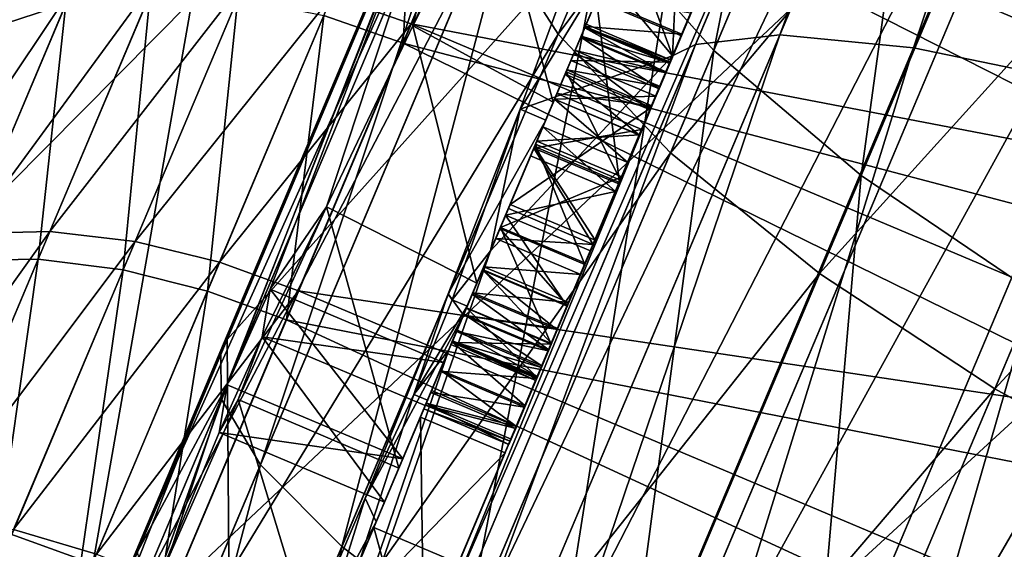
# Model space of a CAD drawing. Units: inches. Extents: x -14.1 to 11.4, y -13.9 to 12.5.
# Drawn here: x -13.7 to -13.6, y -0.4 to -0.3 of the extents above; entities that cross this region are included whole.
import ezdxf

# ---------------------------------------------------------------- set-up
doc = ezdxf.new("R2010")
doc.units = ezdxf.units.IN
doc.header["$MEASUREMENT"] = 0
doc.layers.add('SEAT-CASTER', color=5, linetype='Continuous')

msp = doc.modelspace()

# ---------------------------------------------------------------- linework, layer by layer
at = {"layer": 'SEAT-CASTER'}
for points in [[(-13.60736, 0.071817, 1.582661), (-13.775269, -0.326175, 1.749962), (-13.746032, -0.256876, 1.741384)], [(-13.710699, -0.116, 1.397701), (-13.775269, -0.326175, 1.749962), (-13.60736, 0.071817, 1.582661)], [(-13.829456, -0.357231, 0.980397), (-13.652723, 0.021418, 0.712389), (-13.793227, -0.291498, 0.637401)], [(-13.652723, 0.021418, 0.712389), (-13.829456, -0.357231, 0.980397), (-13.688916, -0.04425, 1.055045)], [(-13.813889, -0.417716, 0.210833), (-13.678599, -0.097041, 0.26929), (-13.785195, -0.349703, 0.209609)], [(-13.813889, -0.417716, 0.210833), (-13.738809, -0.193356, 0.454063), (-13.678599, -0.097041, 0.26929)], [(-13.785195, -0.349703, 0.209609), (-13.678599, -0.097041, 0.26929), (-13.730833, -0.220849, 0.22687)], [(-13.609974, -0.310445, 1.762907), (-13.562975, -0.170848, 1.701448), (-13.549943, -0.168157, 1.721212)], [(-13.549943, -0.168157, 1.721212), (-13.59465, -0.313591, 1.781543), (-13.609974, -0.310445, 1.762907)], [(-13.621404, -0.30934, 1.742031), (-13.571846, -0.175618, 1.68091), (-13.562975, -0.170848, 1.701448)], [(-13.562975, -0.170848, 1.701448), (-13.609974, -0.310445, 1.762907), (-13.621404, -0.30934, 1.742031)], [(-13.630573, -0.31113, 1.71026), (-13.571846, -0.175618, 1.68091), (-13.628611, -0.310164, 1.720337)], [(-13.571846, -0.175618, 1.68091), (-13.630573, -0.31113, 1.71026), (-13.574582, -0.178415, 1.67137)], [(-13.571846, -0.175618, 1.68091), (-13.621404, -0.30934, 1.742031), (-13.628611, -0.310164, 1.720337)], [(-13.629354, -0.284138, 1.598014), (-13.574582, -0.178415, 1.67137), (-13.630573, -0.31113, 1.71026)], [(-13.720745, -0.372004, 0.065781), (-13.687629, -0.214582, 0.12317), (-13.656238, -0.219107, 0.086263)], [(-13.656238, -0.219107, 0.086263), (-13.68557, -0.385802, 0.035114), (-13.720745, -0.372004, 0.065781)], [(-13.68557, -0.385802, 0.035114), (-13.656238, -0.219107, 0.086263), (-13.618901, -0.227779, 0.056282)], [(-13.618901, -0.227779, 0.056282), (-13.64632, -0.401616, 0.013205), (-13.68557, -0.385802, 0.035114)], [(-13.64632, -0.401616, 0.013205), (-13.618901, -0.227779, 0.056282), (-13.578106, -0.239931, 0.034864)], [(-13.578106, -0.239931, 0.034864), (-13.605656, -0.418343, 0.000569), (-13.64632, -0.401616, 0.013205)], [(-13.605656, -0.418343, 0.000569), (-13.578106, -0.239931, 0.034864), (-13.53655, -0.254543, 0.022511)], [(-13.614585, -0.248242, 0.706418), (-13.627044, -0.310659, 0.690611), (-13.636456, -0.300079, 0.676099)], [(-13.627044, -0.310659, 0.690611), (-13.614585, -0.248242, 0.706418), (-13.606217, -0.261293, 0.719484)], [(-13.616746, -0.253361, 1.258027), (-13.646301, -0.299921, 1.305158), (-13.640331, -0.309263, 1.288688)], [(-13.640331, -0.309263, 1.288688), (-13.608273, -0.266169, 1.244786), (-13.616746, -0.253361, 1.258027)], [(-13.53655, -0.254543, 0.022511), (-13.566005, -0.434938, -0.003372), (-13.605656, -0.418343, 0.000569)], [(-13.73818, -0.334403, 1.855869), (-13.674272, -0.261858, 1.883382), (-13.70492, -0.255567, 1.84611)], [(-13.606217, -0.261293, 0.719484), (-13.614466, -0.321333, 0.7024), (-13.627044, -0.310659, 0.690611)], [(-13.614466, -0.321333, 0.7024), (-13.606217, -0.261293, 0.719484), (-13.594487, -0.273976, 0.730098)], [(-13.674272, -0.261858, 1.883382), (-13.73818, -0.334403, 1.855869), (-13.708965, -0.344089, 1.893561)], [(-13.708965, -0.344089, 1.893561), (-13.637541, -0.271962, 1.913659), (-13.674272, -0.261858, 1.883382)], [(-13.608273, -0.266169, 1.244786), (-13.640331, -0.309263, 1.288688), (-13.630733, -0.319406, 1.273986)], [(-13.630733, -0.319406, 1.273986), (-13.59646, -0.278654, 1.234031), (-13.608273, -0.266169, 1.244786)], [(-13.550282, -0.313339, 0.923522), (-13.635895, -0.26812, 0.954575), (-13.639153, -0.275845, 0.923522)], [(-13.547024, -0.305613, 0.954574), (-13.635895, -0.26812, 0.954575), (-13.550282, -0.313339, 0.923522)], [(-13.636494, -0.26954, 1.014305), (-13.53662, -0.320454, 1.040432), (-13.639903, -0.277621, 1.042089)], [(-13.636494, -0.26954, 1.014305), (-13.470164, -0.345771, 1.033856), (-13.489082, -0.337496, 1.033091)], [(-13.53369, -0.309076, 0.986393), (-13.636494, -0.26954, 1.014305), (-13.538985, -0.306743, 0.982955)], [(-13.518801, -0.31567, 0.991692), (-13.636494, -0.26954, 1.014305), (-13.53369, -0.309076, 0.986393)], [(-13.499482, -0.324063, 0.994477), (-13.636494, -0.26954, 1.014305), (-13.518801, -0.31567, 0.991692)], [(-13.636494, -0.26954, 1.014305), (-13.518663, -0.325945, 1.035473), (-13.53662, -0.320454, 1.040432)], [(-13.479708, -0.332452, 0.994951), (-13.636494, -0.26954, 1.014305), (-13.499482, -0.324063, 0.994477)], [(-13.636494, -0.26954, 1.014305), (-13.489082, -0.337496, 1.033091), (-13.518663, -0.325945, 1.035473)], [(-13.072433, -0.507512, 1.014305), (-13.636494, -0.26954, 1.014305), (-13.479708, -0.332452, 0.994951)], [(-13.470164, -0.345771, 1.033856), (-13.636494, -0.26954, 1.014305), (-13.072433, -0.507512, 1.014305)], [(-13.637541, -0.271962, 1.913659), (-13.708965, -0.344089, 1.893561), (-13.673397, -0.35695, 1.92418)], [(-13.673397, -0.35695, 1.92418), (-13.597177, -0.285138, 1.93529), (-13.637541, -0.271962, 1.913659)], [(-13.669137, -0.33627, 0.605319), (-13.642281, -0.27293, 0.621878), (-13.643137, -0.274644, 0.626434)], [(-13.669137, -0.33627, 0.605319), (-13.668615, -0.335352, 0.60049), (-13.642281, -0.27293, 0.621878)], [(-13.668615, -0.335352, 0.60049), (-13.615996, -0.276578, 0.257688), (-13.642281, -0.27293, 0.621878)], [(-13.666691, -0.400424, 0.230927), (-13.606192, -0.273284, 0.226229), (-13.613833, -0.275134, 0.24771)], [(-13.606192, -0.273284, 0.226229), (-13.666691, -0.400424, 0.230927), (-13.6606, -0.402246, 0.208953)], [(-13.6606, -0.402246, 0.208953), (-13.594345, -0.273399, 0.205557), (-13.606192, -0.273284, 0.226229)], [(-13.594345, -0.273399, 0.205557), (-13.6606, -0.402246, 0.208953), (-13.650245, -0.405896, 0.187808)], [(-13.650245, -0.405896, 0.187808), (-13.578649, -0.27566, 0.187104), (-13.594345, -0.273399, 0.205557)], [(-13.594487, -0.273976, 0.730098), (-13.599597, -0.331443, 0.710822), (-13.614466, -0.321333, 0.7024)], [(-13.643137, -0.274644, 0.626434), (-13.669105, -0.34042, 0.622819), (-13.669137, -0.33627, 0.605319)], [(-13.669105, -0.34042, 0.622819), (-13.643137, -0.274644, 0.626434), (-13.644317, -0.281668, 0.642949)], [(-13.642354, -0.31888, 1.491874), (-13.623836, -0.274985, 1.51492), (-13.637066, -0.306346, 1.525404)], [(-13.642354, -0.31888, 1.491874), (-13.624322, -0.276138, 1.495899), (-13.623836, -0.274985, 1.51492)], [(-13.613833, -0.275134, 0.24771), (-13.668135, -0.400162, 0.241133), (-13.666691, -0.400424, 0.230927)], [(-13.613833, -0.275134, 0.24771), (-13.615996, -0.276578, 0.257688), (-13.668135, -0.400162, 0.241133)], [(-13.578649, -0.27566, 0.187104), (-13.650245, -0.405896, 0.187808), (-13.63588, -0.411314, 0.168932)], [(-13.63588, -0.411314, 0.168932), (-13.559981, -0.279995, 0.172114), (-13.578649, -0.27566, 0.187104)], [(-13.668615, -0.335352, 0.60049), (-13.668135, -0.400162, 0.241133), (-13.615996, -0.276578, 0.257688)], [(-13.550282, -0.313339, 0.923522), (-13.639153, -0.275845, 0.923522), (-13.644912, -0.289494, 0.894205)], [(-13.642354, -0.31888, 1.491874), (-13.626333, -0.280906, 1.47673), (-13.624322, -0.276138, 1.495899)], [(-13.639903, -0.277621, 1.042089), (-13.553636, -0.321285, 1.056096), (-13.645598, -0.291118, 1.069274)], [(-13.639903, -0.277621, 1.042089), (-13.552703, -0.320091, 1.053318), (-13.553636, -0.321285, 1.056096)], [(-13.639903, -0.277621, 1.042089), (-13.551142, -0.319308, 1.050675), (-13.552703, -0.320091, 1.053318)], [(-13.639903, -0.277621, 1.042089), (-13.546731, -0.318858, 1.046162), (-13.551142, -0.319308, 1.050675)], [(-13.639903, -0.277621, 1.042089), (-13.53662, -0.320454, 1.040432), (-13.546731, -0.318858, 1.046162)], [(-13.59646, -0.278654, 1.234031), (-13.630733, -0.319406, 1.273986), (-13.618006, -0.329724, 1.262043)], [(-13.618006, -0.329724, 1.262043), (-13.582136, -0.290056, 1.226347), (-13.59646, -0.278654, 1.234031)], [(-13.559981, -0.279995, 0.172114), (-13.63588, -0.411314, 0.168932), (-13.618293, -0.418213, 0.153598)], [(-13.618293, -0.418213, 0.153598), (-13.539583, -0.286072, 0.161404), (-13.559981, -0.279995, 0.172114)], [(-13.644317, -0.281668, 0.642949), (-13.665766, -0.346055, 0.64072), (-13.669105, -0.34042, 0.622819)], [(-13.665766, -0.346055, 0.64072), (-13.644317, -0.281668, 0.642949), (-13.642219, -0.290246, 0.659843)], [(-13.642354, -0.31888, 1.491874), (-13.629889, -0.289333, 1.458634), (-13.626333, -0.280906, 1.47673)], [(-13.647644, -0.285327, 1.339005), (-13.646845, -0.283751, 1.343621), (-13.676278, -0.353516, 1.364065)], [(-13.646845, -0.283751, 1.343621), (-13.668601, -0.339228, 1.390767), (-13.676278, -0.353516, 1.364065)], [(-13.646845, -0.283751, 1.343621), (-13.664939, -0.331065, 1.392714), (-13.668601, -0.339228, 1.390767)], [(-13.646845, -0.283751, 1.343621), (-13.66013, -0.324015, 1.42154), (-13.664939, -0.331065, 1.392714)], [(-13.646845, -0.283751, 1.343621), (-13.652756, -0.308545, 1.431045), (-13.66013, -0.324015, 1.42154)], [(-13.646845, -0.283751, 1.343621), (-13.648482, -0.298945, 1.431826), (-13.652756, -0.308545, 1.431045)], [(-13.629354, -0.284138, 1.598014), (-13.630573, -0.31113, 1.71026), (-13.63593, -0.296499, 1.585334)], [(-13.647644, -0.285327, 1.339005), (-13.676278, -0.353516, 1.364065), (-13.676703, -0.354203, 1.359188)], [(-13.676703, -0.354203, 1.359188), (-13.648614, -0.291851, 1.322273), (-13.647644, -0.285327, 1.339005)], [(-13.597177, -0.285138, 1.93529), (-13.673397, -0.35695, 1.92418), (-13.633864, -0.372096, 1.946054)], [(-13.633864, -0.372096, 1.946054), (-13.555871, -0.300341, 1.947764), (-13.597177, -0.285138, 1.93529)], [(-13.539583, -0.286072, 0.161404), (-13.618293, -0.418213, 0.153598), (-13.598668, -0.426122, 0.142644)], [(-13.65241, -0.288838, 1.068908), (-13.653578, -0.310035, 1.094034), (-13.660358, -0.307675, 1.093566)], [(-13.65241, -0.288838, 1.068908), (-13.645598, -0.291118, 1.069274), (-13.653578, -0.310035, 1.094034)], [(-13.659667, -0.306036, 0.869008), (-13.652884, -0.308389, 0.868547), (-13.644912, -0.289494, 0.894205)], [(-13.556041, -0.326987, 0.894205), (-13.644912, -0.289494, 0.894205), (-13.652884, -0.308389, 0.868547)], [(-13.550282, -0.313339, 0.923522), (-13.644912, -0.289494, 0.894205), (-13.556041, -0.326987, 0.894205)], [(-13.642354, -0.31888, 1.491874), (-13.634809, -0.300997, 1.442795), (-13.629889, -0.289333, 1.458634)], [(-13.582136, -0.290056, 1.226347), (-13.618006, -0.329724, 1.262043), (-13.60303, -0.339579, 1.25351)], [(-13.60303, -0.339579, 1.25351), (-13.566363, -0.2998, 1.221916), (-13.582136, -0.290056, 1.226347)], [(-13.693503, -0.310496, 0.885998), (-13.681103, -0.290503, 0.903842), (-13.686775, -0.29455, 0.907653)], [(-13.681103, -0.290503, 0.903842), (-13.693503, -0.310496, 0.885998), (-13.688183, -0.307286, 0.881052)], [(-13.642219, -0.290246, 0.659843), (-13.658808, -0.35306, 0.657946), (-13.665766, -0.346055, 0.64072)], [(-13.658808, -0.35306, 0.657946), (-13.642219, -0.290246, 0.659843), (-13.636456, -0.300079, 0.676099)], [(-13.640643, -0.314826, 1.560792), (-13.630312, -0.290335, 1.566701), (-13.635238, -0.302011, 1.581985)], [(-13.639243, -0.311508, 1.558999), (-13.630312, -0.290335, 1.566701), (-13.640643, -0.314826, 1.560792)], [(-13.638021, -0.308612, 1.556486), (-13.630312, -0.290335, 1.566701), (-13.639243, -0.311508, 1.558999)], [(-13.637013, -0.306221, 1.553409), (-13.630312, -0.290335, 1.566701), (-13.638021, -0.308612, 1.556486)], [(-13.645598, -0.291118, 1.069274), (-13.559352, -0.334836, 1.078589), (-13.653578, -0.310035, 1.094034)], [(-13.645598, -0.291118, 1.069274), (-13.553636, -0.321285, 1.056096), (-13.559352, -0.334836, 1.078589)], [(-13.688801, -0.308747, 1.08133), (-13.687354, -0.29592, 1.055407), (-13.681712, -0.291945, 1.059338)], [(-13.681712, -0.291945, 1.059338), (-13.682373, -0.306666, 1.085816), (-13.688801, -0.308747, 1.08133)], [(-13.648614, -0.291851, 1.322273), (-13.676703, -0.354203, 1.359188), (-13.676317, -0.357515, 1.341515)], [(-13.676317, -0.357515, 1.341515), (-13.646301, -0.299921, 1.305158), (-13.648614, -0.291851, 1.322273)], [(-13.646074, -0.295242, 1.443785), (-13.64075, -0.315078, 1.430122), (-13.652756, -0.308545, 1.431045)], [(-13.652756, -0.308545, 1.431045), (-13.648482, -0.298945, 1.431826), (-13.646074, -0.295242, 1.443785)], [(-13.646074, -0.295242, 1.443785), (-13.634809, -0.300997, 1.442795), (-13.64075, -0.315078, 1.430122)], [(-13.63593, -0.296499, 1.585334), (-13.630573, -0.31113, 1.71026), (-13.638422, -0.301658, 1.582835)], [(-13.646301, -0.299921, 1.305158), (-13.676317, -0.357515, 1.341515), (-13.672617, -0.362297, 1.323437)], [(-13.672617, -0.362297, 1.323437), (-13.640331, -0.309263, 1.288688), (-13.646301, -0.299921, 1.305158)], [(-13.636456, -0.300079, 0.676099), (-13.64833, -0.361114, 0.673324), (-13.658808, -0.35306, 0.657946)], [(-13.64833, -0.361114, 0.673324), (-13.636456, -0.300079, 0.676099), (-13.627044, -0.310659, 0.690611)], [(-13.566363, -0.2998, 1.221916), (-13.60303, -0.339579, 1.25351), (-13.58688, -0.348431, 1.248589)], [(-13.642354, -0.31888, 1.491874), (-13.64075, -0.315078, 1.430122), (-13.634809, -0.300997, 1.442795)], [(-13.555871, -0.300341, 1.947764), (-13.633864, -0.372096, 1.946054), (-13.593037, -0.388436, 1.95867)], [(-13.635238, -0.302011, 1.581985), (-13.638422, -0.301658, 1.582835), (-13.643573, -0.315677, 1.594638)], [(-13.638422, -0.301658, 1.582835), (-13.630573, -0.31113, 1.71026), (-13.643573, -0.315677, 1.594638)], [(-13.645266, -0.325784, 1.561607), (-13.635238, -0.302011, 1.581985), (-13.641394, -0.316604, 1.594644)], [(-13.642155, -0.318406, 1.561838), (-13.635238, -0.302011, 1.581985), (-13.645266, -0.325784, 1.561607)], [(-13.635238, -0.302011, 1.581985), (-13.643573, -0.315677, 1.594638), (-13.641394, -0.316604, 1.594644)], [(-13.640643, -0.314826, 1.560792), (-13.635238, -0.302011, 1.581985), (-13.642155, -0.318406, 1.561838)], [(-13.690657, -0.326303, 0.85759), (-13.674512, -0.304229, 0.873048), (-13.681728, -0.30514, 0.876636)], [(-13.674512, -0.304229, 0.873048), (-13.690657, -0.326303, 0.85759), (-13.683749, -0.326125, 0.853344)], [(-13.683749, -0.326125, 0.853344), (-13.667002, -0.30457, 0.870486), (-13.674512, -0.304229, 0.873048)], [(-13.696733, -0.327547, 0.862816), (-13.681728, -0.30514, 0.876636), (-13.688183, -0.307286, 0.881052)], [(-13.681728, -0.30514, 0.876636), (-13.696733, -0.327547, 0.862816), (-13.690657, -0.326303, 0.85759)], [(-13.667002, -0.30457, 0.870486), (-13.683749, -0.326125, 0.853344), (-13.676459, -0.32699, 0.850311)], [(-13.676459, -0.32699, 0.850311), (-13.659667, -0.306036, 0.869008), (-13.667002, -0.30457, 0.870486)], [(-13.684749, -0.328499, 1.109143), (-13.682373, -0.306666, 1.085816), (-13.675177, -0.305808, 1.089461)], [(-13.675177, -0.305808, 1.089461), (-13.677485, -0.329419, 1.112217), (-13.684749, -0.328499, 1.109143)], [(-13.677485, -0.329419, 1.112217), (-13.675177, -0.305808, 1.089461), (-13.667684, -0.306187, 1.092064)], [(-13.659667, -0.306036, 0.869008), (-13.676459, -0.32699, 0.850311), (-13.669251, -0.328756, 0.848562)], [(-13.669251, -0.328756, 0.848562), (-13.652884, -0.308389, 0.868547), (-13.659667, -0.306036, 0.869008)], [(-13.630814, -0.311784, 1.545186), (-13.628328, -0.305892, 1.540784), (-13.62852, -0.306346, 1.546062)], [(-13.630686, -0.311481, 1.542488), (-13.628328, -0.305892, 1.540784), (-13.630814, -0.311784, 1.545186)], [(-13.630787, -0.311721, 1.539784), (-13.628328, -0.305892, 1.540784), (-13.630686, -0.311481, 1.542488)], [(-13.630787, -0.311721, 1.539784), (-13.628559, -0.306437, 1.535512), (-13.628328, -0.305892, 1.540784)], [(-13.691624, -0.328597, 1.104841), (-13.688801, -0.308747, 1.08133), (-13.682373, -0.306666, 1.085816)], [(-13.682373, -0.306666, 1.085816), (-13.684749, -0.328499, 1.109143), (-13.691624, -0.328597, 1.104841)], [(-13.667684, -0.306187, 1.092064), (-13.670291, -0.331219, 1.113989), (-13.677485, -0.329419, 1.112217)], [(-13.670291, -0.331219, 1.113989), (-13.667684, -0.306187, 1.092064), (-13.660358, -0.307675, 1.093566)], [(-13.637066, -0.306346, 1.525404), (-13.635099, -0.321941, 1.491874), (-13.642354, -0.31888, 1.491874)], [(-13.638021, -0.308612, 1.556486), (-13.629759, -0.309282, 1.553409), (-13.637013, -0.306221, 1.553409)], [(-13.635099, -0.321941, 1.491874), (-13.637066, -0.306346, 1.525404), (-13.629812, -0.309407, 1.525404)], [(-13.637066, -0.306346, 1.525404), (-13.628559, -0.306437, 1.535512), (-13.629812, -0.309407, 1.525404)], [(-13.637013, -0.306221, 1.553409), (-13.629759, -0.309282, 1.553409), (-13.628996, -0.307475, 1.549895)], [(-13.631151, -0.312582, 1.547806), (-13.62852, -0.306346, 1.546062), (-13.628996, -0.307475, 1.549895)], [(-13.630814, -0.311784, 1.545186), (-13.62852, -0.306346, 1.546062), (-13.631151, -0.312582, 1.547806)], [(-13.631114, -0.312495, 1.537202), (-13.628559, -0.306437, 1.535512), (-13.630787, -0.311721, 1.539784)], [(-13.631114, -0.312495, 1.537202), (-13.629812, -0.309407, 1.525404), (-13.628559, -0.306437, 1.535512)], [(-13.660358, -0.307675, 1.093566), (-13.663552, -0.333675, 1.114542), (-13.670291, -0.331219, 1.113989)], [(-13.660358, -0.307675, 1.093566), (-13.653578, -0.310035, 1.094034), (-13.663552, -0.333675, 1.114542)], [(-13.629759, -0.309282, 1.553409), (-13.631151, -0.312582, 1.547806), (-13.628996, -0.307475, 1.549895)], [(-13.669251, -0.328756, 0.848562), (-13.662509, -0.331202, 0.848016), (-13.652884, -0.308389, 0.868547)], [(-13.564013, -0.345884, 0.868547), (-13.652884, -0.308389, 0.868547), (-13.662509, -0.331202, 0.848016)], [(-13.652756, -0.308545, 1.431045), (-13.647273, -0.330539, 1.421079), (-13.66013, -0.324015, 1.42154)], [(-13.556041, -0.326987, 0.894205), (-13.652884, -0.308389, 0.868547), (-13.564013, -0.345884, 0.868547)], [(-13.652756, -0.308545, 1.431045), (-13.64075, -0.315078, 1.430122), (-13.647273, -0.330539, 1.421079)], [(-13.637941, -0.30842, 1.542488), (-13.640644, -0.314826, 1.553569), (-13.638042, -0.30866, 1.539784)], [(-13.638068, -0.308723, 1.545186), (-13.640644, -0.314826, 1.553569), (-13.637941, -0.30842, 1.542488)], [(-13.639243, -0.311508, 1.558999), (-13.630767, -0.311673, 1.556486), (-13.638021, -0.308612, 1.556486)], [(-13.637941, -0.30842, 1.542488), (-13.630686, -0.311481, 1.542488), (-13.638068, -0.308723, 1.545186)], [(-13.638042, -0.30866, 1.539784), (-13.630686, -0.311481, 1.542488), (-13.637941, -0.30842, 1.542488)], [(-13.638021, -0.308612, 1.556486), (-13.630767, -0.311673, 1.556486), (-13.629759, -0.309282, 1.553409)], [(-13.679384, -0.44677, 1.751841), (-13.628611, -0.310164, 1.720337), (-13.621404, -0.30934, 1.742031)], [(-13.621404, -0.30934, 1.742031), (-13.669542, -0.451641, 1.772986), (-13.679384, -0.44677, 1.751841)], [(-13.640331, -0.309263, 1.288688), (-13.672617, -0.362297, 1.323437), (-13.665312, -0.368477, 1.30604)], [(-13.669542, -0.451641, 1.772986), (-13.621404, -0.30934, 1.742031), (-13.609974, -0.310445, 1.762907)], [(-13.665312, -0.368477, 1.30604), (-13.630733, -0.319406, 1.273986), (-13.640331, -0.309263, 1.288688)], [(-13.638042, -0.30866, 1.539784), (-13.640644, -0.314826, 1.553569), (-13.638369, -0.309434, 1.537202)], [(-13.638406, -0.309523, 1.547806), (-13.640644, -0.314826, 1.553569), (-13.638068, -0.308723, 1.545186)], [(-13.638369, -0.309434, 1.537202), (-13.640644, -0.314826, 1.553569), (-13.638891, -0.310674, 1.534841)], [(-13.638891, -0.310674, 1.534841), (-13.631114, -0.312495, 1.537202), (-13.638369, -0.309434, 1.537202)], [(-13.638068, -0.308723, 1.545186), (-13.631151, -0.312582, 1.547806), (-13.638406, -0.309523, 1.547806)], [(-13.638369, -0.309434, 1.537202), (-13.630787, -0.311721, 1.539784), (-13.638042, -0.30866, 1.539784)], [(-13.638369, -0.309434, 1.537202), (-13.631114, -0.312495, 1.537202), (-13.630787, -0.311721, 1.539784)], [(-13.638068, -0.308723, 1.545186), (-13.630686, -0.311481, 1.542488), (-13.630814, -0.311784, 1.545186)], [(-13.631151, -0.312582, 1.547806), (-13.638068, -0.308723, 1.545186), (-13.630814, -0.311784, 1.545186)], [(-13.638042, -0.30866, 1.539784), (-13.630787, -0.311721, 1.539784), (-13.630686, -0.311481, 1.542488)], [(-13.629812, -0.309407, 1.525404), (-13.637179, -0.326872, 1.494096), (-13.635099, -0.321941, 1.491874)], [(-13.629812, -0.309407, 1.525404), (-13.632403, -0.315549, 1.524361), (-13.637179, -0.326872, 1.494096)], [(-13.632334, -0.315384, 1.532798), (-13.632403, -0.315549, 1.524361), (-13.629812, -0.309407, 1.525404)], [(-13.632334, -0.315384, 1.532798), (-13.629812, -0.309407, 1.525404), (-13.631637, -0.313735, 1.534841)], [(-13.629759, -0.309282, 1.553409), (-13.631721, -0.313932, 1.550144), (-13.631151, -0.312582, 1.547806)], [(-13.630767, -0.311673, 1.556486), (-13.631721, -0.313932, 1.550144), (-13.629759, -0.309282, 1.553409)], [(-13.631637, -0.313735, 1.534841), (-13.629812, -0.309407, 1.525404), (-13.631114, -0.312495, 1.537202)], [(-13.684939, -0.443678, 1.729868), (-13.630573, -0.31113, 1.71026), (-13.628611, -0.310164, 1.720337)], [(-13.628611, -0.310164, 1.720337), (-13.679384, -0.44677, 1.751841), (-13.684939, -0.443678, 1.729868)], [(-13.653578, -0.310035, 1.094034), (-13.56684, -0.352584, 1.099186), (-13.663552, -0.333675, 1.114542)], [(-13.653578, -0.310035, 1.094034), (-13.559352, -0.334836, 1.078589), (-13.56684, -0.352584, 1.099186)], [(-13.638975, -0.310871, 1.550144), (-13.640644, -0.314826, 1.553569), (-13.638406, -0.309523, 1.547806)], [(-13.638406, -0.309523, 1.547806), (-13.631721, -0.313932, 1.550144), (-13.638975, -0.310871, 1.550144)], [(-13.638406, -0.309523, 1.547806), (-13.631151, -0.312582, 1.547806), (-13.631721, -0.313932, 1.550144)], [(-13.684939, -0.443678, 1.729868), (-13.686135, -0.442827, 1.719662), (-13.630573, -0.31113, 1.71026)], [(-13.686135, -0.442827, 1.719662), (-13.646113, -0.327792, 1.625687), (-13.630573, -0.31113, 1.71026)], [(-13.609974, -0.310445, 1.762907), (-13.655638, -0.458148, 1.791863), (-13.669542, -0.451641, 1.772986)], [(-13.655638, -0.458148, 1.791863), (-13.609974, -0.310445, 1.762907), (-13.59465, -0.313591, 1.781543)], [(-13.627044, -0.310659, 0.690611), (-13.634887, -0.369736, 0.685816), (-13.64833, -0.361114, 0.673324)], [(-13.643573, -0.315677, 1.594638), (-13.630573, -0.31113, 1.71026), (-13.646113, -0.327792, 1.625687)], [(-13.638891, -0.310674, 1.534841), (-13.640644, -0.314826, 1.553569), (-13.639588, -0.312325, 1.532798)], [(-13.640644, -0.314826, 1.553569), (-13.638975, -0.310871, 1.550144), (-13.639741, -0.312685, 1.55208)], [(-13.638975, -0.310871, 1.550144), (-13.632485, -0.315746, 1.55208), (-13.639741, -0.312685, 1.55208)], [(-13.639588, -0.312325, 1.532798), (-13.631637, -0.313735, 1.534841), (-13.638891, -0.310674, 1.534841)], [(-13.638975, -0.310871, 1.550144), (-13.631721, -0.313932, 1.550144), (-13.632485, -0.315746, 1.55208)], [(-13.638891, -0.310674, 1.534841), (-13.631637, -0.313735, 1.534841), (-13.631114, -0.312495, 1.537202)], [(-13.634887, -0.369736, 0.685816), (-13.627044, -0.310659, 0.690611), (-13.614466, -0.321333, 0.7024)], [(-13.640643, -0.314826, 1.560792), (-13.631989, -0.314567, 1.558999), (-13.639243, -0.311508, 1.558999)], [(-13.639243, -0.311508, 1.558999), (-13.631989, -0.314567, 1.558999), (-13.630767, -0.311673, 1.556486)], [(-13.630767, -0.311673, 1.556486), (-13.632485, -0.315746, 1.55208), (-13.631721, -0.313932, 1.550144)], [(-13.631989, -0.314567, 1.558999), (-13.632485, -0.315746, 1.55208), (-13.630767, -0.311673, 1.556486)], [(-13.642266, -0.318671, 1.522384), (-13.644435, -0.323811, 1.494096), (-13.639658, -0.31249, 1.524361)], [(-13.644435, -0.323811, 1.494096), (-13.632403, -0.315549, 1.524361), (-13.639658, -0.31249, 1.524361)], [(-13.639658, -0.31249, 1.524361), (-13.635011, -0.321732, 1.522384), (-13.642266, -0.318671, 1.522384)], [(-13.639588, -0.312325, 1.532798), (-13.640644, -0.314826, 1.553569), (-13.640441, -0.314345, 1.531195)], [(-13.639741, -0.312685, 1.55208), (-13.633389, -0.317887, 1.553569), (-13.640644, -0.314826, 1.553569)], [(-13.640441, -0.314345, 1.531195), (-13.632334, -0.315384, 1.532798), (-13.639588, -0.312325, 1.532798)], [(-13.639741, -0.312685, 1.55208), (-13.632485, -0.315746, 1.55208), (-13.633389, -0.317887, 1.553569)], [(-13.635011, -0.321732, 1.522384), (-13.639658, -0.31249, 1.524361), (-13.632403, -0.315549, 1.524361)], [(-13.639588, -0.312325, 1.532798), (-13.632334, -0.315384, 1.532798), (-13.631637, -0.313735, 1.534841)], [(-13.59465, -0.313591, 1.781543), (-13.638424, -0.465931, 1.807196), (-13.655638, -0.458148, 1.791863)], [(-13.638424, -0.465931, 1.807196), (-13.59465, -0.313591, 1.781543), (-13.576285, -0.318642, 1.796681)], [(-13.640441, -0.314345, 1.531195), (-13.642684, -0.319663, 1.555209), (-13.642409, -0.319012, 1.529266)], [(-13.640441, -0.314345, 1.531195), (-13.641634, -0.317174, 1.554635), (-13.642684, -0.319663, 1.555209)], [(-13.642409, -0.319012, 1.529266), (-13.633185, -0.317407, 1.531195), (-13.640441, -0.314345, 1.531195)], [(-13.640441, -0.314345, 1.531195), (-13.640644, -0.314826, 1.553569), (-13.641634, -0.317174, 1.554635)], [(-13.640441, -0.314345, 1.531195), (-13.633185, -0.317407, 1.531195), (-13.632334, -0.315384, 1.532798)], [(-13.652106, -0.341994, 1.420026), (-13.64075, -0.315078, 1.430122), (-13.642354, -0.31888, 1.491874)], [(-13.652106, -0.341994, 1.420026), (-13.647273, -0.330539, 1.421079), (-13.64075, -0.315078, 1.430122)], [(-13.642155, -0.318406, 1.561838), (-13.633389, -0.317885, 1.560792), (-13.640643, -0.314826, 1.560792)], [(-13.640644, -0.314826, 1.553569), (-13.63438, -0.320235, 1.554635), (-13.641634, -0.317174, 1.554635)], [(-13.640644, -0.314826, 1.553569), (-13.633389, -0.317887, 1.553569), (-13.63438, -0.320235, 1.554635)], [(-13.640643, -0.314826, 1.560792), (-13.633389, -0.317885, 1.560792), (-13.631989, -0.314567, 1.558999)], [(-13.631989, -0.314567, 1.558999), (-13.633389, -0.317887, 1.553569), (-13.632485, -0.315746, 1.55208)], [(-13.633389, -0.317885, 1.560792), (-13.633389, -0.317887, 1.553569), (-13.631989, -0.314567, 1.558999)], [(-13.641394, -0.316604, 1.594644), (-13.643573, -0.315677, 1.594638), (-13.649724, -0.331464, 1.603306)], [(-13.643573, -0.315677, 1.594638), (-13.649389, -0.331978, 1.609628), (-13.649724, -0.331464, 1.603306)], [(-13.643573, -0.315677, 1.594638), (-13.646113, -0.327792, 1.625687), (-13.649389, -0.331978, 1.609628)], [(-13.632403, -0.315549, 1.524361), (-13.644435, -0.323811, 1.494096), (-13.637179, -0.326872, 1.494096)], [(-13.632403, -0.315549, 1.524361), (-13.635155, -0.322071, 1.529266), (-13.635011, -0.321732, 1.522384)], [(-13.632403, -0.315549, 1.524361), (-13.633185, -0.317407, 1.531195), (-13.635155, -0.322071, 1.529266)], [(-13.632403, -0.315549, 1.524361), (-13.632334, -0.315384, 1.532798), (-13.633185, -0.317407, 1.531195)], [(-13.641394, -0.316604, 1.594644), (-13.649724, -0.331464, 1.603306), (-13.648429, -0.333278, 1.603789)], [(-13.648178, -0.332682, 1.558471), (-13.641394, -0.316604, 1.594644), (-13.648429, -0.333278, 1.603789)], [(-13.645266, -0.325784, 1.561607), (-13.641394, -0.316604, 1.594644), (-13.648178, -0.332682, 1.558471)], [(-13.641634, -0.317174, 1.554635), (-13.63543, -0.322722, 1.555209), (-13.642684, -0.319663, 1.555209)], [(-13.633185, -0.317407, 1.531195), (-13.642409, -0.319012, 1.529266), (-13.635155, -0.322071, 1.529266)], [(-13.642155, -0.318406, 1.561838), (-13.634899, -0.321465, 1.561838), (-13.633389, -0.317885, 1.560792)], [(-13.641634, -0.317174, 1.554635), (-13.63438, -0.320235, 1.554635), (-13.63543, -0.322722, 1.555209)], [(-13.634899, -0.321465, 1.561838), (-13.63438, -0.320235, 1.554635), (-13.633389, -0.317885, 1.560792)], [(-13.633389, -0.317885, 1.560792), (-13.63438, -0.320235, 1.554635), (-13.633389, -0.317887, 1.553569)], [(-13.645308, -0.325882, 1.522084), (-13.644435, -0.323811, 1.494096), (-13.642266, -0.318671, 1.522384)], [(-13.642266, -0.318671, 1.522384), (-13.638054, -0.328943, 1.522084), (-13.645308, -0.325882, 1.522084)], [(-13.645266, -0.325784, 1.561607), (-13.634899, -0.321465, 1.561838), (-13.642155, -0.318406, 1.561838)], [(-13.638054, -0.328943, 1.522084), (-13.642266, -0.318671, 1.522384), (-13.635011, -0.321732, 1.522384)], [(-13.576285, -0.318642, 1.796681), (-13.619066, -0.474471, 1.81815), (-13.638424, -0.465931, 1.807196)], [(-13.619066, -0.474471, 1.81815), (-13.576285, -0.318642, 1.796681), (-13.556102, -0.325231, 1.807496)], [(-13.630733, -0.319406, 1.273986), (-13.665312, -0.368477, 1.30604), (-13.654524, -0.375794, 1.29051)], [(-13.654524, -0.375794, 1.29051), (-13.618006, -0.329724, 1.262043), (-13.630733, -0.319406, 1.273986)], [(-13.652106, -0.341994, 1.420026), (-13.642354, -0.31888, 1.491874), (-13.644435, -0.323811, 1.494096)], [(-13.64459, -0.324178, 1.528906), (-13.637334, -0.32724, 1.528906), (-13.642409, -0.319012, 1.529266)], [(-13.642409, -0.319012, 1.529266), (-13.642684, -0.319663, 1.555209), (-13.64459, -0.324178, 1.528906)], [(-13.642354, -0.31888, 1.491874), (-13.637179, -0.326872, 1.494096), (-13.644435, -0.323811, 1.494096)], [(-13.642409, -0.319012, 1.529266), (-13.637334, -0.32724, 1.528906), (-13.635155, -0.322071, 1.529266)], [(-13.637179, -0.326872, 1.494096), (-13.642354, -0.31888, 1.491874), (-13.635099, -0.321941, 1.491874)], [(-13.64949, -0.335794, 1.541594), (-13.642684, -0.319663, 1.555209), (-13.64935, -0.335465, 1.544324)], [(-13.649373, -0.335518, 1.538856), (-13.642684, -0.319663, 1.555209), (-13.64949, -0.335794, 1.541594)], [(-13.649021, -0.334682, 1.536191), (-13.642684, -0.319663, 1.555209), (-13.649373, -0.335518, 1.538856)], [(-13.64935, -0.335465, 1.544324), (-13.642684, -0.319663, 1.555209), (-13.648971, -0.334564, 1.546899)], [(-13.648425, -0.333269, 1.53383), (-13.642684, -0.319663, 1.555209), (-13.649021, -0.334682, 1.536191)], [(-13.648971, -0.334564, 1.546899), (-13.642684, -0.319663, 1.555209), (-13.648394, -0.333197, 1.54922)], [(-13.647622, -0.331368, 1.531914), (-13.642684, -0.319663, 1.555209), (-13.648425, -0.333269, 1.53383)], [(-13.648394, -0.333197, 1.54922), (-13.642684, -0.319663, 1.555209), (-13.647668, -0.331474, 1.551246)], [(-13.647668, -0.331474, 1.551246), (-13.642684, -0.319663, 1.555209), (-13.646809, -0.329438, 1.552891)], [(-13.646687, -0.32915, 1.530447), (-13.642684, -0.319663, 1.555209), (-13.647622, -0.331368, 1.531914)], [(-13.646809, -0.329438, 1.552891), (-13.642684, -0.319663, 1.555209), (-13.644821, -0.324726, 1.554895)], [(-13.645665, -0.32673, 1.529428), (-13.642684, -0.319663, 1.555209), (-13.646687, -0.32915, 1.530447)], [(-13.64459, -0.324178, 1.528906), (-13.642684, -0.319663, 1.555209), (-13.645665, -0.32673, 1.529428)], [(-13.642684, -0.319663, 1.555209), (-13.63543, -0.322722, 1.555209), (-13.644821, -0.324726, 1.554895)], [(-13.634899, -0.321465, 1.561838), (-13.63543, -0.322722, 1.555209), (-13.63438, -0.320235, 1.554635)], [(-13.634899, -0.321465, 1.561838), (-13.645266, -0.325784, 1.561607), (-13.638012, -0.328845, 1.561607)], [(-13.635011, -0.321732, 1.522384), (-13.637334, -0.32724, 1.528906), (-13.638054, -0.328943, 1.522084)], [(-13.638012, -0.328845, 1.561607), (-13.63543, -0.322722, 1.555209), (-13.634899, -0.321465, 1.561838)], [(-13.635011, -0.321732, 1.522384), (-13.635155, -0.322071, 1.529266), (-13.637334, -0.32724, 1.528906)], [(-13.614466, -0.321333, 0.7024), (-13.619399, -0.378377, 0.69474), (-13.634887, -0.369736, 0.685816)], [(-13.619399, -0.378377, 0.69474), (-13.614466, -0.321333, 0.7024), (-13.599597, -0.331443, 0.710822)], [(-13.644821, -0.324726, 1.554895), (-13.63543, -0.322722, 1.555209), (-13.637566, -0.327788, 1.554895)], [(-13.638012, -0.328845, 1.561607), (-13.637566, -0.327788, 1.554895), (-13.63543, -0.322722, 1.555209)], [(-13.66013, -0.324015, 1.42154), (-13.65394, -0.346341, 1.415665), (-13.667662, -0.340485, 1.415678)], [(-13.665613, -0.335131, 1.411131), (-13.66013, -0.324015, 1.42154), (-13.667662, -0.340485, 1.415678)], [(-13.664939, -0.331065, 1.392714), (-13.66013, -0.324015, 1.42154), (-13.665613, -0.335131, 1.411131)], [(-13.66013, -0.324015, 1.42154), (-13.647273, -0.330539, 1.421079), (-13.65394, -0.346341, 1.415665)], [(-13.652106, -0.341994, 1.420026), (-13.644435, -0.323811, 1.494096), (-13.645308, -0.325882, 1.522084)], [(-13.645665, -0.32673, 1.529428), (-13.637334, -0.32724, 1.528906), (-13.64459, -0.324178, 1.528906)], [(-13.644821, -0.324726, 1.554895), (-13.639553, -0.3325, 1.552891), (-13.646809, -0.329438, 1.552891)], [(-13.639553, -0.3325, 1.552891), (-13.644821, -0.324726, 1.554895), (-13.637566, -0.327788, 1.554895)], [(-13.556102, -0.325231, 1.807496), (-13.598887, -0.483199, 1.824468), (-13.619066, -0.474471, 1.81815)], [(-13.70046, -0.349539, 0.844), (-13.683749, -0.326125, 0.853344), (-13.690657, -0.326303, 0.85759)], [(-13.683749, -0.326125, 0.853344), (-13.70046, -0.349539, 0.844), (-13.69389, -0.350164, 0.839284)], [(-13.69389, -0.350164, 0.839284), (-13.676459, -0.32699, 0.850311), (-13.683749, -0.326125, 0.853344)], [(-13.652106, -0.341994, 1.420026), (-13.645308, -0.325882, 1.522084), (-13.646787, -0.329388, 1.523075)], [(-13.648178, -0.332682, 1.558471), (-13.640922, -0.335744, 1.558471), (-13.645266, -0.325784, 1.561607)], [(-13.645308, -0.325882, 1.522084), (-13.639533, -0.332449, 1.523075), (-13.646787, -0.329388, 1.523075)], [(-13.645308, -0.325882, 1.522084), (-13.638054, -0.328943, 1.522084), (-13.639533, -0.332449, 1.523075)], [(-13.645266, -0.325784, 1.561607), (-13.640922, -0.335744, 1.558471), (-13.638012, -0.328845, 1.561607)], [(-13.676459, -0.32699, 0.850311), (-13.69389, -0.350164, 0.839284), (-13.686844, -0.351601, 0.835916)], [(-13.686844, -0.351601, 0.835916), (-13.669251, -0.328756, 0.848562), (-13.676459, -0.32699, 0.850311)], [(-13.646687, -0.32915, 1.530447), (-13.638411, -0.329792, 1.529428), (-13.645665, -0.32673, 1.529428)], [(-13.645665, -0.32673, 1.529428), (-13.638411, -0.329792, 1.529428), (-13.637334, -0.32724, 1.528906)], [(-13.686135, -0.442827, 1.719662), (-13.649683, -0.336253, 1.627021), (-13.646113, -0.327792, 1.625687)], [(-13.649683, -0.336253, 1.627021), (-13.648109, -0.332519, 1.609628), (-13.646113, -0.327792, 1.625687)], [(-13.649389, -0.331978, 1.609628), (-13.646113, -0.327792, 1.625687), (-13.648109, -0.332519, 1.609628)], [(-13.640922, -0.335744, 1.558471), (-13.637566, -0.327788, 1.554895), (-13.638012, -0.328845, 1.561607)], [(-13.640922, -0.335744, 1.558471), (-13.639553, -0.3325, 1.552891), (-13.637566, -0.327788, 1.554895)], [(-13.638054, -0.328943, 1.522084), (-13.637334, -0.32724, 1.528906), (-13.638411, -0.329792, 1.529428)], [(-13.695688, -0.354422, 1.123362), (-13.691624, -0.328597, 1.104841), (-13.684749, -0.328499, 1.109143)], [(-13.684749, -0.328499, 1.109143), (-13.688683, -0.355962, 1.126775), (-13.695688, -0.354422, 1.123362)], [(-13.688683, -0.355962, 1.126775), (-13.684749, -0.328499, 1.109143), (-13.677485, -0.329419, 1.112217)], [(-13.669251, -0.328756, 0.848562), (-13.686844, -0.351601, 0.835916), (-13.679775, -0.353699, 0.833973)], [(-13.679775, -0.353699, 0.833973), (-13.662509, -0.331202, 0.848016), (-13.669251, -0.328756, 0.848562)], [(-13.677485, -0.329419, 1.112217), (-13.68164, -0.358118, 1.128743), (-13.688683, -0.355962, 1.126775)], [(-13.68164, -0.358118, 1.128743), (-13.677485, -0.329419, 1.112217), (-13.670291, -0.331219, 1.113989)], [(-13.652106, -0.341994, 1.420026), (-13.646787, -0.329388, 1.523075), (-13.648162, -0.332646, 1.524796)], [(-13.646787, -0.329388, 1.523075), (-13.640907, -0.335708, 1.524796), (-13.648162, -0.332646, 1.524796)], [(-13.646809, -0.329438, 1.552891), (-13.640412, -0.334535, 1.551246), (-13.647668, -0.331474, 1.551246)], [(-13.647622, -0.331368, 1.531914), (-13.639432, -0.332211, 1.530447), (-13.646687, -0.32915, 1.530447)], [(-13.646809, -0.329438, 1.552891), (-13.639553, -0.3325, 1.552891), (-13.640412, -0.334535, 1.551246)], [(-13.646787, -0.329388, 1.523075), (-13.639533, -0.332449, 1.523075), (-13.640907, -0.335708, 1.524796)], [(-13.646687, -0.32915, 1.530447), (-13.639432, -0.332211, 1.530447), (-13.638411, -0.329792, 1.529428)], [(-13.638054, -0.328943, 1.522084), (-13.638411, -0.329792, 1.529428), (-13.639533, -0.332449, 1.523075)], [(-13.618006, -0.329724, 1.262043), (-13.654524, -0.375794, 1.29051), (-13.640828, -0.38382, 1.277894)], [(-13.640828, -0.38382, 1.277894), (-13.60303, -0.339579, 1.25351), (-13.618006, -0.329724, 1.262043)], [(-13.639533, -0.332449, 1.523075), (-13.638411, -0.329792, 1.529428), (-13.639432, -0.332211, 1.530447)], [(-13.670291, -0.331219, 1.113989), (-13.674948, -0.360687, 1.129357), (-13.68164, -0.358118, 1.128743)], [(-13.679775, -0.353699, 0.833973), (-13.673076, -0.356248, 0.833367), (-13.662509, -0.331202, 0.848016)], [(-13.670291, -0.331219, 1.113989), (-13.663552, -0.333675, 1.114542), (-13.674948, -0.360687, 1.129357)], [(-13.573638, -0.368696, 0.848016), (-13.662509, -0.331202, 0.848016), (-13.673076, -0.356248, 0.833367)], [(-13.664939, -0.331065, 1.392714), (-13.653607, -0.345555, 1.390767), (-13.668601, -0.339228, 1.390767)], [(-13.665613, -0.335131, 1.411131), (-13.65013, -0.337313, 1.392714), (-13.664939, -0.331065, 1.392714)], [(-13.653607, -0.345555, 1.390767), (-13.664939, -0.331065, 1.392714), (-13.65013, -0.337313, 1.392714)], [(-13.564013, -0.345884, 0.868547), (-13.662509, -0.331202, 0.848016), (-13.573638, -0.368696, 0.848016)], [(-13.652106, -0.341994, 1.420026), (-13.65394, -0.346341, 1.415665), (-13.647273, -0.330539, 1.421079)], [(-13.648429, -0.333278, 1.603789), (-13.649724, -0.331464, 1.603306), (-13.656831, -0.348907, 1.608706)], [(-13.652661, -0.340064, 1.612415), (-13.656831, -0.348907, 1.608706), (-13.649724, -0.331464, 1.603306)], [(-13.652661, -0.340064, 1.612415), (-13.649724, -0.331464, 1.603306), (-13.649389, -0.331978, 1.609628)], [(-13.648109, -0.332519, 1.609628), (-13.652661, -0.340064, 1.612415), (-13.649389, -0.331978, 1.609628)], [(-13.648425, -0.333269, 1.53383), (-13.640368, -0.334429, 1.531914), (-13.647622, -0.331368, 1.531914)], [(-13.647668, -0.331474, 1.551246), (-13.641139, -0.336256, 1.54922), (-13.648394, -0.333197, 1.54922)], [(-13.647668, -0.331474, 1.551246), (-13.640412, -0.334535, 1.551246), (-13.641139, -0.336256, 1.54922)], [(-13.647622, -0.331368, 1.531914), (-13.640368, -0.334429, 1.531914), (-13.639432, -0.332211, 1.530447)], [(-13.599597, -0.331443, 0.710822), (-13.602955, -0.38653, 0.699887), (-13.619399, -0.378377, 0.69474)], [(-13.602955, -0.38653, 0.699887), (-13.599597, -0.331443, 0.710822), (-13.58351, -0.340442, 0.715679)], [(-13.656087, -0.35143, 1.515192), (-13.648162, -0.332646, 1.524796), (-13.649391, -0.335559, 1.527137)], [(-13.652106, -0.341994, 1.420026), (-13.648162, -0.332646, 1.524796), (-13.656087, -0.35143, 1.515192)], [(-13.652661, -0.340064, 1.612415), (-13.648109, -0.332519, 1.609628), (-13.651498, -0.340555, 1.612415)], [(-13.648109, -0.332519, 1.609628), (-13.649683, -0.336253, 1.627021), (-13.651498, -0.340555, 1.612415)], [(-13.648178, -0.332682, 1.558471), (-13.648429, -0.333278, 1.603789), (-13.649415, -0.335616, 1.555925)], [(-13.649415, -0.335616, 1.555925), (-13.640922, -0.335744, 1.558471), (-13.648178, -0.332682, 1.558471)], [(-13.648162, -0.332646, 1.524796), (-13.642135, -0.33862, 1.527137), (-13.649391, -0.335559, 1.527137)], [(-13.648162, -0.332646, 1.524796), (-13.640907, -0.335708, 1.524796), (-13.642135, -0.33862, 1.527137)], [(-13.642161, -0.338678, 1.555925), (-13.639553, -0.3325, 1.552891), (-13.640922, -0.335744, 1.558471)], [(-13.642161, -0.338678, 1.555925), (-13.640412, -0.334535, 1.551246), (-13.639553, -0.3325, 1.552891)], [(-13.640907, -0.335708, 1.524796), (-13.639432, -0.332211, 1.530447), (-13.640368, -0.334429, 1.531914)], [(-13.639533, -0.332449, 1.523075), (-13.639432, -0.332211, 1.530447), (-13.640907, -0.335708, 1.524796)], [(-13.663552, -0.333675, 1.114542), (-13.575941, -0.374155, 1.11657), (-13.674948, -0.360687, 1.129357)], [(-13.663552, -0.333675, 1.114542), (-13.56684, -0.352584, 1.099186), (-13.575941, -0.374155, 1.11657)], [(-13.648429, -0.333278, 1.603789), (-13.656831, -0.348907, 1.608706), (-13.655879, -0.35094, 1.608964)], [(-13.649415, -0.335616, 1.555925), (-13.648429, -0.333278, 1.603789), (-13.655879, -0.35094, 1.608964)], [(-13.649021, -0.334682, 1.536191), (-13.641171, -0.33633, 1.53383), (-13.648425, -0.333269, 1.53383)], [(-13.648394, -0.333197, 1.54922), (-13.641716, -0.337623, 1.546899), (-13.648971, -0.334564, 1.546899)], [(-13.648425, -0.333269, 1.53383), (-13.641171, -0.33633, 1.53383), (-13.640368, -0.334429, 1.531914)], [(-13.648394, -0.333197, 1.54922), (-13.641139, -0.336256, 1.54922), (-13.641716, -0.337623, 1.546899)], [(-13.649373, -0.335518, 1.538856), (-13.641766, -0.337743, 1.536191), (-13.649021, -0.334682, 1.536191)], [(-13.648971, -0.334564, 1.546899), (-13.642096, -0.338524, 1.544324), (-13.64935, -0.335465, 1.544324)], [(-13.649021, -0.334682, 1.536191), (-13.641766, -0.337743, 1.536191), (-13.641171, -0.33633, 1.53383)], [(-13.648971, -0.334564, 1.546899), (-13.641716, -0.337623, 1.546899), (-13.642096, -0.338524, 1.544324)], [(-13.643196, -0.341134, 1.552841), (-13.640412, -0.334535, 1.551246), (-13.642161, -0.338678, 1.555925)], [(-13.643196, -0.341134, 1.552841), (-13.641139, -0.336256, 1.54922), (-13.640412, -0.334535, 1.551246)], [(-13.642135, -0.33862, 1.527137), (-13.640368, -0.334429, 1.531914), (-13.641171, -0.33633, 1.53383)], [(-13.640907, -0.335708, 1.524796), (-13.640368, -0.334429, 1.531914), (-13.642135, -0.33862, 1.527137)], [(-13.696197, -0.40041, 0.596727), (-13.668615, -0.335352, 0.60049), (-13.669137, -0.33627, 0.605319)], [(-13.696197, -0.40041, 0.596727), (-13.696023, -0.400316, 0.591788), (-13.668615, -0.335352, 0.60049)], [(-13.696023, -0.400316, 0.591788), (-13.668135, -0.400162, 0.241133), (-13.668615, -0.335352, 0.60049)], [(-13.665613, -0.335131, 1.411131), (-13.667662, -0.340485, 1.415678), (-13.669276, -0.343294, 1.409184)], [(-13.655165, -0.349246, 1.409184), (-13.665613, -0.335131, 1.411131), (-13.669276, -0.343294, 1.409184)], [(-13.65013, -0.337313, 1.392714), (-13.665613, -0.335131, 1.411131), (-13.651688, -0.341004, 1.411131)], [(-13.665613, -0.335131, 1.411131), (-13.655165, -0.349246, 1.409184), (-13.651688, -0.341004, 1.411131)], [(-13.64935, -0.335465, 1.544324), (-13.642235, -0.338853, 1.541594), (-13.64949, -0.335794, 1.541594)], [(-13.64949, -0.335794, 1.541594), (-13.642235, -0.338853, 1.541594), (-13.649373, -0.335518, 1.538856)], [(-13.641766, -0.337743, 1.536191), (-13.649373, -0.335518, 1.538856), (-13.642118, -0.338579, 1.538856)], [(-13.649373, -0.335518, 1.538856), (-13.642235, -0.338853, 1.541594), (-13.642118, -0.338579, 1.538856)], [(-13.64935, -0.335465, 1.544324), (-13.642096, -0.338524, 1.544324), (-13.642235, -0.338853, 1.541594)], [(-13.669137, -0.33627, 0.605319), (-13.694902, -0.401566, 0.614628), (-13.696197, -0.40041, 0.596727)], [(-13.694902, -0.401566, 0.614628), (-13.669137, -0.33627, 0.605319), (-13.669105, -0.34042, 0.622819)], [(-13.686135, -0.442827, 1.719662), (-13.652661, -0.340064, 1.612415), (-13.649683, -0.336253, 1.627021)], [(-13.656087, -0.35143, 1.515192), (-13.649391, -0.335559, 1.527137), (-13.650405, -0.337964, 1.530078)], [(-13.649415, -0.335616, 1.555925), (-13.655879, -0.35094, 1.608964), (-13.650451, -0.338072, 1.552841)], [(-13.649683, -0.336253, 1.627021), (-13.652661, -0.340064, 1.612415), (-13.651498, -0.340555, 1.612415)], [(-13.650451, -0.338072, 1.552841), (-13.642161, -0.338678, 1.555925), (-13.649415, -0.335616, 1.555925)], [(-13.649391, -0.335559, 1.527137), (-13.643151, -0.341023, 1.530078), (-13.650405, -0.337964, 1.530078)], [(-13.649415, -0.335616, 1.555925), (-13.642161, -0.338678, 1.555925), (-13.640922, -0.335744, 1.558471)], [(-13.649391, -0.335559, 1.527137), (-13.642135, -0.33862, 1.527137), (-13.643151, -0.341023, 1.530078)], [(-13.643964, -0.342953, 1.549277), (-13.641139, -0.336256, 1.54922), (-13.643196, -0.341134, 1.552841)], [(-13.643964, -0.342953, 1.549277), (-13.641716, -0.337623, 1.546899), (-13.641139, -0.336256, 1.54922)], [(-13.643151, -0.341023, 1.530078), (-13.641171, -0.33633, 1.53383), (-13.641766, -0.337743, 1.536191)], [(-13.642135, -0.33862, 1.527137), (-13.641171, -0.33633, 1.53383), (-13.643151, -0.341023, 1.530078)], [(-13.650405, -0.337964, 1.530078), (-13.670211, -0.384911, 1.608013), (-13.656087, -0.35143, 1.515192)], [(-13.651146, -0.339721, 1.533515), (-13.670211, -0.384911, 1.608013), (-13.650405, -0.337964, 1.530078)], [(-13.65013, -0.337313, 1.392714), (-13.655165, -0.349246, 1.409184), (-13.653607, -0.345555, 1.390767)], [(-13.655165, -0.349246, 1.409184), (-13.65013, -0.337313, 1.392714), (-13.651688, -0.341004, 1.411131)], [(-13.650405, -0.337964, 1.530078), (-13.643892, -0.342782, 1.533515), (-13.651146, -0.339721, 1.533515)], [(-13.650405, -0.337964, 1.530078), (-13.643151, -0.341023, 1.530078), (-13.643892, -0.342782, 1.533515)], [(-13.644421, -0.344036, 1.545375), (-13.641716, -0.337623, 1.546899), (-13.643964, -0.342953, 1.549277)], [(-13.644421, -0.344036, 1.545375), (-13.642096, -0.338524, 1.544324), (-13.641716, -0.337623, 1.546899)], [(-13.643892, -0.342782, 1.533515), (-13.641766, -0.337743, 1.536191), (-13.642118, -0.338579, 1.538856)], [(-13.643151, -0.341023, 1.530078), (-13.641766, -0.337743, 1.536191), (-13.643892, -0.342782, 1.533515)], [(-13.650451, -0.338072, 1.552841), (-13.663273, -0.368465, 1.610216), (-13.65122, -0.339894, 1.549277)], [(-13.650451, -0.338072, 1.552841), (-13.655879, -0.35094, 1.608964), (-13.663273, -0.368465, 1.610216)], [(-13.65122, -0.339894, 1.549277), (-13.643196, -0.341134, 1.552841), (-13.650451, -0.338072, 1.552841)], [(-13.650451, -0.338072, 1.552841), (-13.643196, -0.341134, 1.552841), (-13.642161, -0.338678, 1.555925)], [(-13.644548, -0.344334, 1.541311), (-13.642096, -0.338524, 1.544324), (-13.644421, -0.344036, 1.545375)], [(-13.644548, -0.344334, 1.541311), (-13.642235, -0.338853, 1.541594), (-13.642096, -0.338524, 1.544324)], [(-13.644352, -0.343873, 1.537266), (-13.642235, -0.338853, 1.541594), (-13.644548, -0.344334, 1.541311)], [(-13.644352, -0.343873, 1.537266), (-13.642118, -0.338579, 1.538856), (-13.642235, -0.338853, 1.541594)], [(-13.643892, -0.342782, 1.533515), (-13.642118, -0.338579, 1.538856), (-13.644352, -0.343873, 1.537266)], [(-13.675278, -0.357786, 1.413462), (-13.676278, -0.353516, 1.364065), (-13.668601, -0.339228, 1.390767)], [(-13.675278, -0.357786, 1.413462), (-13.668601, -0.339228, 1.390767), (-13.669276, -0.343294, 1.409184)], [(-13.651607, -0.340812, 1.537266), (-13.670211, -0.384911, 1.608013), (-13.651146, -0.339721, 1.533515)], [(-13.653607, -0.345555, 1.390767), (-13.669276, -0.343294, 1.409184), (-13.668601, -0.339228, 1.390767)], [(-13.651146, -0.339721, 1.533515), (-13.643892, -0.342782, 1.533515), (-13.651607, -0.340812, 1.537266)], [(-13.60303, -0.339579, 1.25351), (-13.640828, -0.38382, 1.277894), (-13.62516, -0.392036, 1.268882)], [(-13.62516, -0.392036, 1.268882), (-13.58688, -0.348431, 1.248589), (-13.60303, -0.339579, 1.25351)], [(-13.669105, -0.34042, 0.622819), (-13.690271, -0.404142, 0.632939), (-13.694902, -0.401566, 0.614628)], [(-13.690271, -0.404142, 0.632939), (-13.669105, -0.34042, 0.622819), (-13.665766, -0.346055, 0.64072)], [(-13.686135, -0.442827, 1.719662), (-13.656831, -0.348907, 1.608706), (-13.652661, -0.340064, 1.612415)], [(-13.667662, -0.340485, 1.415678), (-13.660878, -0.362787, 1.413462), (-13.675278, -0.357786, 1.413462)], [(-13.675278, -0.357786, 1.413462), (-13.669276, -0.343294, 1.409184), (-13.667662, -0.340485, 1.415678)], [(-13.65122, -0.339894, 1.549277), (-13.670211, -0.384911, 1.608013), (-13.651675, -0.340975, 1.545375)], [(-13.65122, -0.339894, 1.549277), (-13.663273, -0.368465, 1.610216), (-13.670211, -0.384911, 1.608013)], [(-13.667662, -0.340485, 1.415678), (-13.65394, -0.346341, 1.415665), (-13.660878, -0.362787, 1.413462)], [(-13.651675, -0.340975, 1.545375), (-13.643964, -0.342953, 1.549277), (-13.65122, -0.339894, 1.549277)], [(-13.65122, -0.339894, 1.549277), (-13.643964, -0.342953, 1.549277), (-13.643196, -0.341134, 1.552841)], [(-13.58351, -0.340442, 0.715679), (-13.586589, -0.393816, 0.701493), (-13.602955, -0.38653, 0.699887)], [(-13.651802, -0.341275, 1.541311), (-13.670211, -0.384911, 1.608013), (-13.651607, -0.340812, 1.537266)], [(-13.651675, -0.340975, 1.545375), (-13.670211, -0.384911, 1.608013), (-13.651802, -0.341275, 1.541311)], [(-13.651607, -0.340812, 1.537266), (-13.644548, -0.344334, 1.541311), (-13.651802, -0.341275, 1.541311)], [(-13.651802, -0.341275, 1.541311), (-13.644421, -0.344036, 1.545375), (-13.651675, -0.340975, 1.545375)], [(-13.651802, -0.341275, 1.541311), (-13.644548, -0.344334, 1.541311), (-13.644421, -0.344036, 1.545375)], [(-13.651675, -0.340975, 1.545375), (-13.644421, -0.344036, 1.545375), (-13.643964, -0.342953, 1.549277)], [(-13.644548, -0.344334, 1.541311), (-13.651607, -0.340812, 1.537266), (-13.644352, -0.343873, 1.537266)], [(-13.651607, -0.340812, 1.537266), (-13.643892, -0.342782, 1.533515), (-13.644352, -0.343873, 1.537266)], [(-13.652106, -0.341994, 1.420026), (-13.656087, -0.35143, 1.515192), (-13.659972, -0.360641, 1.513016)], [(-13.659972, -0.360641, 1.513016), (-13.644851, -0.345055, 1.420026), (-13.652106, -0.341994, 1.420026)], [(-13.659061, -0.358478, 1.416132), (-13.65394, -0.346341, 1.415665), (-13.652106, -0.341994, 1.420026)], [(-13.652106, -0.341994, 1.420026), (-13.651806, -0.36154, 1.416132), (-13.659061, -0.358478, 1.416132)], [(-13.651806, -0.36154, 1.416132), (-13.652106, -0.341994, 1.420026), (-13.644851, -0.345055, 1.420026)], [(-13.669276, -0.343294, 1.409184), (-13.653607, -0.345555, 1.390767), (-13.655165, -0.349246, 1.409184)], [(-13.743013, -0.424793, 1.895013), (-13.673397, -0.35695, 1.92418), (-13.708965, -0.344089, 1.893561)], [(-13.644851, -0.345055, 1.420026), (-13.659972, -0.360641, 1.513016), (-13.652718, -0.363702, 1.513016)], [(-13.652718, -0.363702, 1.513016), (-13.651806, -0.36154, 1.416132), (-13.644851, -0.345055, 1.420026)], [(-13.665766, -0.346055, 0.64072), (-13.68207, -0.4082, 0.65056), (-13.690271, -0.404142, 0.632939)], [(-13.68207, -0.4082, 0.65056), (-13.665766, -0.346055, 0.64072), (-13.658808, -0.35306, 0.657946)], [(-13.659061, -0.358478, 1.416132), (-13.660878, -0.362787, 1.413462), (-13.65394, -0.346341, 1.415665)], [(-13.686135, -0.442827, 1.719662), (-13.664461, -0.366889, 1.610215), (-13.656831, -0.348907, 1.608706)], [(-13.655879, -0.35094, 1.608964), (-13.656831, -0.348907, 1.608706), (-13.664461, -0.366889, 1.610215)], [(-13.58688, -0.348431, 1.248589), (-13.62516, -0.392036, 1.268882), (-13.608613, -0.399944, 1.263684)], [(-13.608613, -0.399944, 1.263684), (-13.570606, -0.355933, 1.247054), (-13.58688, -0.348431, 1.248589)], [(-13.670211, -0.384911, 1.608013), (-13.648831, -0.354489, 1.515192), (-13.656087, -0.35143, 1.515192)], [(-13.655879, -0.35094, 1.608964), (-13.664461, -0.366889, 1.610215), (-13.663273, -0.368465, 1.610216)], [(-13.656087, -0.35143, 1.515192), (-13.652718, -0.363702, 1.513016), (-13.659972, -0.360641, 1.513016)], [(-13.652718, -0.363702, 1.513016), (-13.656087, -0.35143, 1.515192), (-13.648831, -0.354489, 1.515192)], [(-13.697456, -0.376758, 0.827297), (-13.679775, -0.353699, 0.833973), (-13.686844, -0.351601, 0.835916)], [(-13.658808, -0.35306, 0.657946), (-13.670483, -0.413624, 0.66629), (-13.68207, -0.4082, 0.65056)], [(-13.670483, -0.413624, 0.66629), (-13.658808, -0.35306, 0.657946), (-13.64833, -0.361114, 0.673324)]]:
    msp.add_3dface(points, dxfattribs=at)

doc.saveas('drawing.dxf')
